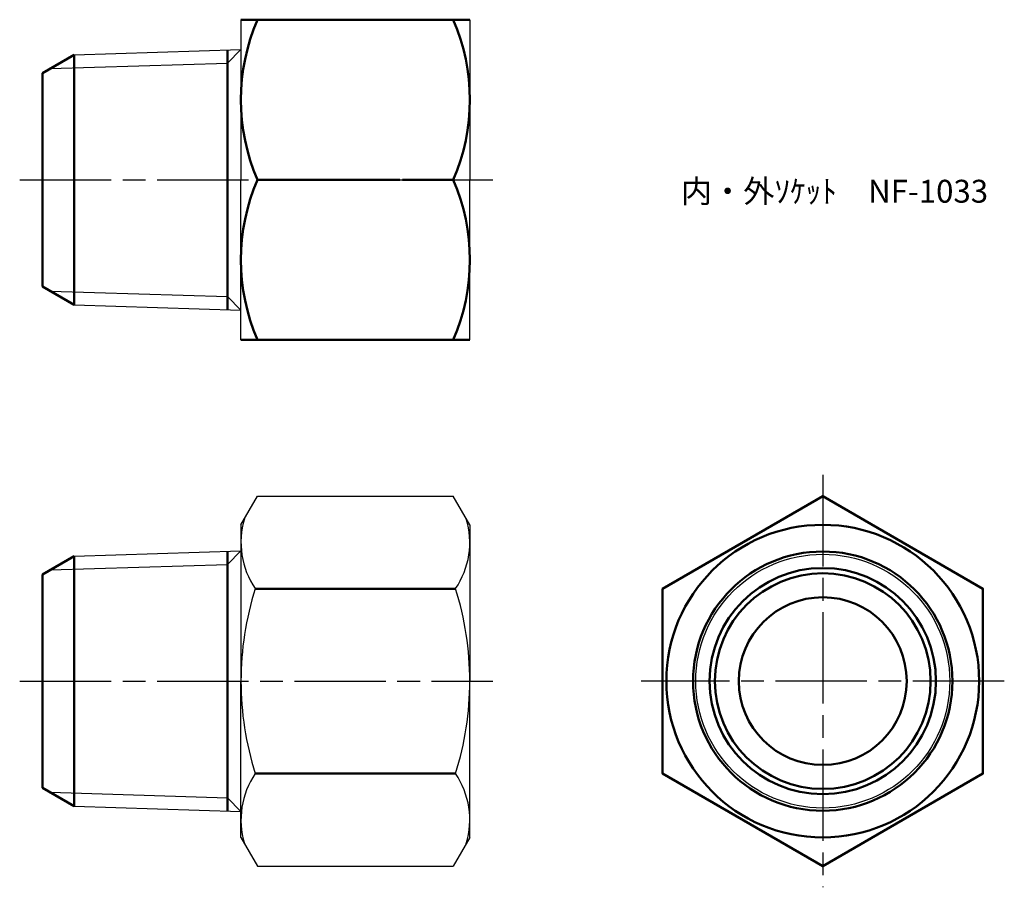
# Model space of a CAD drawing. Units: millimetres. Extents: x 252.5 to 317, y 194.8 to 251.7.
import ezdxf

# ---------------------------------------------------------------- set-up
doc = ezdxf.new("R2010")
doc.units = ezdxf.units.MM
doc.header["$LTSCALE"] = 0.5
doc.linetypes.add('AM_ISO08W050', pattern=[18, 12, -1.5, 3, -1.5])
for name, color, linetype, lineweight in [('AM_0', 7, 'Continuous', 50), ('AM_4', 3, 'Continuous', 25), ('AM_7', 4, 'AM_ISO08W050', 25)]:
    doc.layers.add(name, color=color, linetype=linetype, lineweight=lineweight)
doc.styles.get("Standard").update_dxf_attribs({"font": 'ISOCP.SHX', "bigfont": 'EXTFONT.SHX'})

msp = doc.modelspace()

# ---------------------------------------------------------------- linework, layer by layer
for p, q in [((266.998, 251.675), (266.998, 241.175)), ((281.998, 251.675), (281.998, 241.175)), ((256.072, 249.372), (266.998, 249.714)), ((266.998, 230.675), (266.998, 241.175)), ((281.998, 230.675), (281.998, 241.175)), ((256.072, 232.978), (266.998, 232.636)), ((266.998, 218.551), (268.081, 220.426)), ((268.081, 220.426), (280.916, 220.426)), ((281.998, 218.551), (280.916, 220.426)), ((266.998, 218.551), (266.998, 208.301)), ((281.998, 218.551), (281.998, 208.301)), ((256.072, 216.499), (266.998, 216.84)), ((266.998, 198.051), (266.998, 208.301)), ((281.998, 198.051), (281.998, 208.301)), ((256.072, 200.104), (266.998, 199.762)), ((266.998, 198.051), (268.081, 196.177)), ((281.998, 198.051), (280.916, 196.177)), ((268.081, 196.177), (280.916, 196.177))]:
    msp.add_line(p, q)
for centre, radius, start, end in [((272.366, 217.395), 5.367, 163.14836, 214.38425), ((276.631, 217.395), 5.367, 325.61575, 16.85164), ((287.061, 208.301), 20.062, 162.41205, 180), ((261.936, 208.301), 20.062, 0, 17.58795), ((287.061, 208.301), 20.062, 180, 197.58795), ((261.936, 208.301), 20.062, 342.41205, 0), ((272.366, 199.208), 5.367, 145.61575, 196.85164), ((276.631, 199.208), 5.367, 343.14836, 34.38425)]:
    msp.add_arc(centre, radius, start, end)
at = {"layer": 'AM_0'}
for p, q in [((266.998, 251.675), (281.998, 251.675)), ((253.998, 248.175), (256.072, 249.372)), ((256.072, 249.372), (256.072, 241.175)), ((266.114, 249.686), (266.114, 241.175)), ((253.998, 248.175), (253.998, 234.175)), ((253.998, 234.175), (253.998, 248.175)), ((256.072, 232.978), (256.072, 241.175)), ((266.114, 232.664), (266.114, 241.175)), ((268.081, 241.175), (277.418, 241.175)), ((277.579, 241.175), (280.916, 241.175)), ((253.998, 234.175), (256.072, 232.978)), ((266.998, 230.675), (281.998, 230.675)), ((253.998, 215.301), (256.072, 216.499)), ((256.072, 216.499), (256.072, 208.301)), ((266.114, 216.812), (266.114, 208.301)), ((253.998, 215.301), (253.998, 201.301)), ((281.061, 214.363), (267.936, 214.363)), ((256.072, 200.104), (256.072, 208.301)), ((266.114, 199.79), (266.114, 208.301)), ((281.061, 202.239), (267.936, 202.239)), ((253.998, 201.301), (256.072, 200.104))]:
    msp.add_line(p, q, dxfattribs=at)
msp.add_lwpolyline([(305.13, 220.426), (294.63, 214.363), (294.63, 202.239), (305.13, 196.177), (315.63, 202.239), (315.63, 214.363)], close=True, dxfattribs=at)
for radius in [10.25, 8.5, 7.416, 7.069, 5.5]:
    msp.add_circle((305.13, 208.301), radius, dxfattribs=at)
for centre, start, end in [((280.275, 246.425), 156.70599, 203.29401), ((268.722, 246.425), 336.70599, 23.29401), ((280.275, 235.925), 156.70599, 203.29401), ((268.722, 235.925), 336.70599, 23.29401)]:
    msp.add_arc(centre, 13.276, start, end, dxfattribs=at)
at = {"layer": 'AM_4'}
for p, q in [((266.998, 249.714), (266.114, 248.83)), ((254.504, 248.467), (266.114, 248.83)), ((254.504, 233.883), (266.114, 233.52)), ((266.998, 232.636), (266.114, 233.52)), ((266.998, 216.84), (266.114, 215.956)), ((254.504, 215.593), (266.114, 215.956)), ((254.504, 201.009), (266.114, 200.646)), ((266.998, 199.762), (266.114, 200.646))]:
    msp.add_line(p, q, dxfattribs=at)
msp.add_circle((305.13, 208.301), 8.321, dxfattribs=at)
at = {"layer": 'AM_7'}
for p, q in [((252.498, 241.175), (283.498, 241.175)), ((305.13, 221.823), (305.13, 194.78)), ((252.498, 208.301), (283.498, 208.301)), ((317.027, 208.301), (293.233, 208.301))]:
    msp.add_line(p, q, dxfattribs=at)

# ---------------------------------------------------------------- texts
at = {"layer": 'AM_0', "insert": (295.825, 241.175), "char_height": 1.5, "attachment_point": 1}
msp.add_mtext_dynamic_manual_height_columns('内・外ｿｹｯﾄ\u3000NF-1033', width=20.14325, gutter_width=7.5, heights=[0], dxfattribs=at)

doc.saveas('drawing.dxf')
